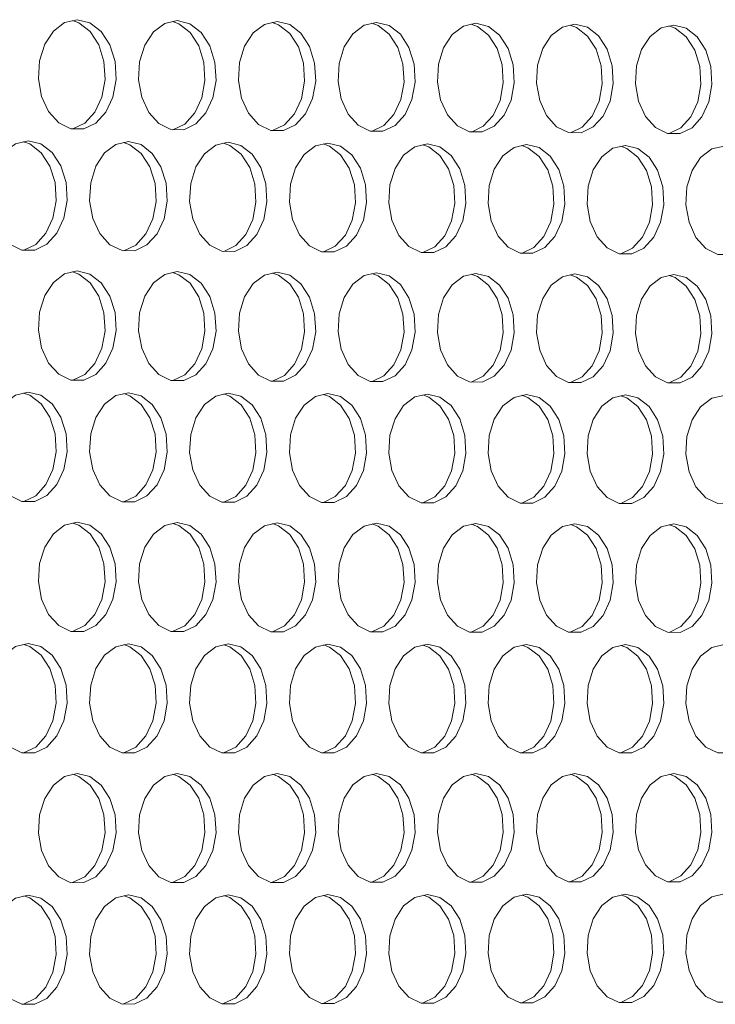
# Model space of a CAD drawing. Units: millimetres. Extents: x 3164 to 3584, y 2209 to 2506.
# Drawn here: x 3280 to 3285, y 2427 to 2434 of the extents above; entities that cross this region are included whole.
import ezdxf

# ---------------------------------------------------------------- set-up
doc = ezdxf.new("R2010")
doc.units = ezdxf.units.MM
doc.layers.add('Греерс', color=7, linetype='Continuous', lineweight=25)

# ---------------------------------------------------------------- blocks, each defined once
blk = doc.blocks.new('ЗВ-150В-перспектива')
at = {"layer": 'Греерс', "lineweight": 5, "flags": 128}
for points in [[(-602.943, 200.326), (-603.662, 200.163), (-604.304, 199.679), (-604.798, 198.927), (-605.091, 197.987), (-605.151, 196.963), (-604.972, 195.964), (-604.573, 195.1), (-603.997, 194.464), (-603.308, 194.124), (-602.579, 194.119), (-601.89, 194.447), (-601.315, 195.074), (-600.917, 195.931), (-600.738, 196.926), (-600.798, 197.951), (-601.091, 198.895), (-601.584, 199.655), (-602.225, 200.15), (-602.943, 200.326)], [(-603.195, 194.117), (-602.519, 194.442), (-601.945, 195.069), (-601.546, 195.926), (-601.367, 196.921), (-601.428, 197.945), (-601.72, 198.889), (-602.213, 199.649), (-602.854, 200.144), (-603.218, 200.277)], [(-597.257, 200.274), (-597.974, 200.112), (-598.614, 199.629), (-599.107, 198.877), (-599.399, 197.939), (-599.459, 196.915), (-599.281, 195.918), (-598.883, 195.055), (-598.309, 194.419), (-597.621, 194.081), (-596.894, 194.075), (-596.206, 194.403), (-595.633, 195.029), (-595.235, 195.885), (-595.057, 196.879), (-595.117, 197.902), (-595.409, 198.845), (-595.901, 199.605), (-596.54, 200.099), (-597.257, 200.274)], [(-597.509, 194.073), (-596.836, 194.398), (-596.262, 195.024), (-595.865, 195.88), (-595.687, 196.874), (-595.747, 197.897), (-596.038, 198.839), (-596.53, 199.599), (-597.17, 200.093), (-597.532, 200.225)], [(-591.585, 200.223), (-592.3, 200.061), (-592.938, 199.578), (-593.43, 198.828), (-593.722, 197.891), (-593.782, 196.868), (-593.603, 195.872), (-593.206, 195.01), (-592.634, 194.375), (-591.947, 194.037), (-591.222, 194.031), (-590.536, 194.359), (-589.964, 194.984), (-589.568, 195.84), (-589.39, 196.832), (-589.45, 197.854), (-589.741, 198.796), (-590.232, 199.554), (-590.869, 200.048), (-591.585, 200.223)], [(-591.837, 194.03), (-591.166, 194.354), (-590.594, 194.979), (-590.197, 195.834), (-590.019, 196.827), (-590.079, 197.849), (-590.37, 198.79), (-590.861, 199.549), (-591.499, 200.042), (-591.86, 200.174)], [(-585.926, 200.172), (-586.64, 200.01), (-587.276, 199.528), (-587.767, 198.778), (-588.058, 197.842), (-588.118, 196.821), (-587.94, 195.826), (-587.544, 194.965), (-586.972, 194.331), (-586.288, 193.993), (-585.564, 193.988), (-584.88, 194.315), (-584.31, 194.94), (-583.914, 195.794), (-583.737, 196.785), (-583.796, 197.806), (-584.087, 198.746), (-584.576, 199.504), (-585.213, 199.997), (-585.926, 200.172)], [(-586.179, 193.987), (-585.51, 194.31), (-584.939, 194.935), (-584.544, 195.789), (-584.366, 196.78), (-584.426, 197.801), (-584.716, 198.741), (-585.206, 199.498), (-585.842, 199.992), (-586.201, 200.123)], [(-580.281, 200.121), (-580.993, 199.959), (-581.628, 199.478), (-582.117, 198.729), (-582.408, 197.794), (-582.467, 196.774), (-582.29, 195.781), (-581.895, 194.921), (-581.325, 194.287), (-580.642, 193.95), (-579.92, 193.944), (-579.238, 194.271), (-578.669, 194.895), (-578.274, 195.748), (-578.097, 196.738), (-578.157, 197.758), (-578.446, 198.697), (-578.935, 199.454), (-579.569, 199.946), (-580.281, 200.121)], [(-580.534, 193.943), (-579.867, 194.266), (-579.298, 194.89), (-578.903, 195.743), (-578.726, 196.733), (-578.786, 197.753), (-579.076, 198.692), (-579.564, 199.448), (-580.199, 199.941), (-580.556, 200.071)], [(-574.65, 200.07), (-575.36, 199.909), (-575.994, 199.428), (-576.482, 198.68), (-576.771, 197.746), (-576.831, 196.728), (-576.654, 195.735), (-576.26, 194.876), (-575.691, 194.244), (-575.01, 193.907), (-574.29, 193.901), (-573.609, 194.228), (-573.041, 194.851), (-572.648, 195.703), (-572.471, 196.692), (-572.53, 197.71), (-572.819, 198.648), (-573.307, 199.404), (-573.94, 199.896), (-574.65, 200.07)], [(-574.903, 193.9), (-574.238, 194.223), (-573.671, 194.846), (-573.277, 195.698), (-573.1, 196.686), (-573.16, 197.705), (-573.449, 198.643), (-573.936, 199.398), (-574.569, 199.89), (-574.924, 200.021)], [(-569.032, 200.02), (-569.741, 199.858), (-570.373, 199.378), (-570.86, 198.631), (-571.148, 197.698), (-571.208, 196.681), (-571.031, 195.69), (-570.638, 194.832), (-570.071, 194.2), (-569.391, 193.863), (-568.673, 193.858), (-567.994, 194.184), (-567.427, 194.806), (-567.035, 195.657), (-566.859, 196.645), (-566.918, 197.662), (-567.206, 198.599), (-567.692, 199.354), (-568.324, 199.845), (-569.032, 200.02)], [(-569.286, 193.857), (-568.623, 194.179), (-568.057, 194.801), (-567.664, 195.652), (-567.488, 196.64), (-567.547, 197.657), (-567.836, 198.594), (-568.322, 199.349), (-568.953, 199.84), (-569.307, 199.97)], [(-605.73, 193.442), (-606.45, 193.278), (-607.092, 192.793), (-607.586, 192.04), (-607.88, 191.099), (-607.94, 190.074), (-607.761, 189.075), (-607.361, 188.211), (-606.785, 187.575), (-606.095, 187.237), (-605.365, 187.232), (-604.675, 187.562), (-604.1, 188.19), (-603.701, 189.048), (-603.522, 190.044), (-603.582, 191.069), (-603.875, 192.013), (-604.369, 192.773), (-605.01, 193.268), (-605.73, 193.442)], [(-605.984, 187.231), (-605.304, 187.558), (-604.729, 188.186), (-604.33, 189.044), (-604.151, 190.04), (-604.211, 191.065), (-604.504, 192.008), (-604.998, 192.769), (-605.64, 193.263), (-606.001, 193.394)], [(-600.037, 193.399), (-600.755, 193.236), (-601.395, 192.751), (-601.889, 191.999), (-602.181, 191.059), (-602.241, 190.035), (-602.063, 189.037), (-601.664, 188.174), (-601.089, 187.539), (-600.401, 187.201), (-599.673, 187.197), (-598.985, 187.526), (-598.41, 188.153), (-598.013, 189.011), (-597.834, 190.005), (-597.894, 191.029), (-598.186, 191.972), (-598.679, 192.731), (-599.319, 193.225), (-600.037, 193.399)], [(-600.292, 187.195), (-599.614, 187.522), (-599.04, 188.149), (-598.642, 189.006), (-598.463, 190.001), (-598.524, 191.025), (-598.816, 191.967), (-599.308, 192.726), (-599.948, 193.22), (-600.308, 193.351)], [(-594.358, 193.357), (-595.074, 193.193), (-595.713, 192.709), (-596.205, 191.957), (-596.497, 191.019), (-596.557, 189.996), (-596.379, 189), (-595.981, 188.138), (-595.408, 187.504), (-594.721, 187.166), (-593.994, 187.161), (-593.308, 187.49), (-592.735, 188.117), (-592.338, 188.973), (-592.16, 189.966), (-592.22, 190.989), (-592.512, 191.931), (-593.003, 192.689), (-593.641, 193.182), (-594.358, 193.357)], [(-594.613, 187.16), (-593.937, 187.486), (-593.365, 188.113), (-592.968, 188.969), (-592.79, 189.962), (-592.85, 190.985), (-593.141, 191.926), (-593.632, 192.684), (-594.271, 193.178), (-594.628, 193.308)], [(-588.692, 193.314), (-589.407, 193.15), (-590.044, 192.667), (-590.535, 191.916), (-590.826, 190.979), (-590.886, 189.958), (-590.708, 188.962), (-590.312, 188.101), (-589.74, 187.468), (-589.054, 187.131), (-588.33, 187.126), (-587.645, 187.455), (-587.074, 188.081), (-586.678, 188.936), (-586.5, 189.928), (-586.56, 190.949), (-586.851, 191.89), (-587.341, 192.647), (-587.978, 193.14), (-588.692, 193.314)], [(-588.948, 187.125), (-588.274, 187.451), (-587.703, 188.076), (-587.307, 188.932), (-587.13, 189.924), (-587.189, 190.945), (-587.48, 191.885), (-587.97, 192.643), (-588.607, 193.135), (-588.963, 193.265)], [(-583.04, 193.271), (-583.753, 193.108), (-584.389, 192.625), (-584.879, 191.875), (-585.169, 190.94), (-585.229, 189.919), (-585.052, 188.925), (-584.656, 188.065), (-584.086, 187.432), (-583.402, 187.096), (-582.679, 187.091), (-581.996, 187.419), (-581.426, 188.044), (-581.031, 188.898), (-580.854, 189.889), (-580.913, 190.91), (-581.203, 191.849), (-581.693, 192.605), (-582.328, 193.097), (-583.04, 193.271)], [(-583.296, 187.09), (-582.625, 187.415), (-582.055, 188.04), (-581.66, 188.894), (-581.483, 189.885), (-581.543, 190.905), (-581.833, 191.844), (-582.322, 192.601), (-582.957, 193.093), (-583.311, 193.222)], [(-577.403, 193.229), (-578.114, 193.066), (-578.748, 192.584), (-579.237, 191.835), (-579.526, 190.9), (-579.586, 189.881), (-579.409, 188.888), (-579.014, 188.029), (-578.445, 187.397), (-577.763, 187.061), (-577.042, 187.056), (-576.36, 187.384), (-575.792, 188.008), (-575.398, 188.861), (-575.221, 189.851), (-575.281, 190.87), (-575.57, 191.808), (-576.058, 192.564), (-576.692, 193.055), (-577.403, 193.229)], [(-577.659, 187.055), (-576.99, 187.38), (-576.421, 188.004), (-576.027, 188.857), (-575.851, 189.847), (-575.91, 190.865), (-576.199, 191.803), (-576.687, 192.559), (-577.321, 193.05), (-577.673, 193.179)], [(-571.778, 193.186), (-572.488, 193.023), (-573.12, 192.542), (-573.608, 191.794), (-573.897, 190.86), (-573.956, 189.842), (-573.78, 188.851), (-573.386, 187.993), (-572.818, 187.361), (-572.138, 187.026), (-571.419, 187.021), (-570.739, 187.348), (-570.171, 187.972), (-569.778, 188.824), (-569.602, 189.813), (-569.661, 190.83), (-569.95, 191.767), (-570.437, 192.522), (-571.069, 193.013), (-571.778, 193.186)], [(-572.035, 187.02), (-571.368, 187.344), (-570.801, 187.968), (-570.408, 188.82), (-570.231, 189.808), (-570.291, 190.826), (-570.579, 191.763), (-571.066, 192.517), (-571.698, 193.008), (-572.049, 193.137)], [(-566.167, 193.144), (-566.875, 192.981), (-567.506, 192.5), (-567.993, 191.753), (-568.281, 190.821), (-568.34, 189.804), (-568.164, 188.813), (-567.771, 187.957), (-567.205, 187.326), (-566.526, 186.991), (-565.809, 186.986), (-565.13, 187.313), (-564.565, 187.936), (-564.173, 188.787), (-563.997, 189.774), (-564.056, 190.791), (-564.344, 191.727), (-564.829, 192.481), (-565.46, 192.971), (-566.167, 193.144)], [(-602.943, 186.047), (-603.662, 185.882), (-604.304, 185.397), (-604.798, 184.643), (-605.091, 183.702), (-605.151, 182.677), (-604.972, 181.679), (-604.573, 180.816), (-603.997, 180.182), (-603.308, 179.845), (-602.579, 179.841), (-601.89, 180.172), (-601.315, 180.801), (-600.917, 181.659), (-600.738, 182.654), (-600.798, 183.679), (-601.091, 184.622), (-601.584, 185.381), (-602.225, 185.874), (-602.943, 186.047)], [(-603.202, 179.84), (-602.519, 180.169), (-601.945, 180.797), (-601.546, 181.656), (-601.367, 182.651), (-601.428, 183.675), (-601.72, 184.618), (-602.213, 185.377), (-602.854, 185.87), (-603.21, 185.999)], [(-597.257, 186.013), (-597.974, 185.849), (-598.614, 185.363), (-599.107, 184.61), (-599.399, 183.671), (-599.459, 182.648), (-599.281, 181.651), (-598.883, 180.789), (-598.309, 180.155), (-597.621, 179.818), (-596.894, 179.815), (-596.206, 180.145), (-595.633, 180.773), (-595.235, 181.63), (-595.057, 182.625), (-595.117, 183.648), (-595.409, 184.59), (-595.901, 185.348), (-596.54, 185.84), (-597.257, 186.013)], [(-597.516, 179.814), (-596.836, 180.142), (-596.262, 180.77), (-595.865, 181.627), (-595.687, 182.621), (-595.747, 183.644), (-596.038, 184.586), (-596.53, 185.344), (-597.17, 185.836), (-597.524, 185.965)], [(-591.585, 185.979), (-592.3, 185.815), (-592.938, 185.33), (-593.43, 184.578), (-593.722, 183.64), (-593.782, 182.618), (-593.603, 181.622), (-593.206, 180.761), (-592.634, 180.128), (-591.947, 179.792), (-591.222, 179.789), (-590.536, 180.118), (-589.964, 180.745), (-589.568, 181.602), (-589.39, 182.595), (-589.45, 183.617), (-589.741, 184.557), (-590.232, 185.315), (-590.869, 185.806), (-591.585, 185.979)], [(-591.844, 179.788), (-591.166, 180.115), (-590.594, 180.742), (-590.197, 181.599), (-590.019, 182.592), (-590.079, 183.613), (-590.37, 184.554), (-590.861, 185.311), (-591.499, 185.803), (-591.852, 185.931)], [(-585.926, 185.946), (-586.64, 185.781), (-587.276, 185.297), (-587.767, 184.546), (-588.058, 183.609), (-588.118, 182.588), (-587.94, 181.594), (-587.544, 180.734), (-586.972, 180.102), (-586.288, 179.766), (-585.564, 179.762), (-584.88, 180.092), (-584.31, 180.718), (-583.914, 181.573), (-583.737, 182.565), (-583.796, 183.586), (-584.087, 184.525), (-584.576, 185.282), (-585.213, 185.773), (-585.926, 185.946)], [(-586.185, 179.761), (-585.51, 180.089), (-584.939, 180.715), (-584.544, 181.57), (-584.366, 182.562), (-584.426, 183.583), (-584.716, 184.522), (-585.206, 185.278), (-585.842, 185.769), (-586.193, 185.897)], [(-580.281, 185.912), (-580.993, 185.748), (-581.628, 185.264), (-582.117, 184.514), (-582.408, 183.578), (-582.467, 182.559), (-582.29, 181.565), (-581.895, 180.706), (-581.325, 180.075), (-580.642, 179.74), (-579.92, 179.736), (-579.238, 180.065), (-578.669, 180.691), (-578.274, 181.545), (-578.097, 182.536), (-578.157, 183.555), (-578.446, 184.493), (-578.935, 185.249), (-579.569, 185.739), (-580.281, 185.912)], [(-580.541, 179.735), (-579.867, 180.062), (-579.298, 180.688), (-578.903, 181.542), (-578.726, 182.532), (-578.786, 183.552), (-579.076, 184.49), (-579.564, 185.245), (-580.199, 185.736), (-580.548, 185.863)], [(-574.65, 185.878), (-575.36, 185.714), (-575.994, 185.232), (-576.482, 184.482), (-576.771, 183.548), (-576.831, 182.529), (-576.654, 181.537), (-576.26, 180.679), (-575.691, 180.048), (-575.01, 179.713), (-574.29, 179.71), (-573.609, 180.039), (-573.041, 180.663), (-572.648, 181.517), (-572.471, 182.506), (-572.53, 183.524), (-572.819, 184.462), (-573.307, 185.216), (-573.94, 185.706), (-574.65, 185.878)], [(-574.91, 179.709), (-574.238, 180.036), (-573.671, 180.66), (-573.277, 181.514), (-573.1, 182.503), (-573.16, 183.521), (-573.449, 184.458), (-573.936, 185.212), (-574.569, 185.702), (-574.917, 185.83)], [(-569.032, 185.845), (-569.741, 185.681), (-570.373, 185.199), (-570.86, 184.45), (-571.148, 183.517), (-571.208, 182.499), (-571.031, 181.509), (-570.638, 180.652), (-570.071, 180.022), (-569.391, 179.687), (-568.673, 179.684), (-567.994, 180.012), (-567.427, 180.636), (-567.035, 181.489), (-566.859, 182.477), (-566.918, 183.494), (-567.206, 184.43), (-567.692, 185.183), (-568.324, 185.673), (-569.032, 185.845)], [(-569.293, 179.683), (-568.623, 180.009), (-568.057, 180.633), (-567.664, 181.485), (-567.488, 182.473), (-567.547, 183.49), (-567.836, 184.426), (-568.322, 185.18), (-568.953, 185.669), (-569.299, 185.796)], [(-605.73, 179.155), (-606.45, 178.989), (-607.092, 178.502), (-607.586, 177.747), (-607.88, 176.806), (-607.94, 175.78), (-607.761, 174.782), (-607.361, 173.919), (-606.785, 173.285), (-606.095, 172.949), (-605.365, 172.946), (-604.675, 173.278), (-604.1, 173.908), (-603.701, 174.767), (-603.522, 175.764), (-603.582, 176.789), (-603.875, 177.732), (-604.369, 178.49), (-605.01, 178.983), (-605.73, 179.155)], [(-605.991, 172.945), (-605.304, 173.276), (-604.729, 173.906), (-604.33, 174.765), (-604.151, 175.761), (-604.211, 176.786), (-604.504, 177.729), (-604.998, 178.488), (-605.64, 178.98), (-605.993, 179.108)], [(-600.037, 179.13), (-600.755, 178.964), (-601.395, 178.477), (-601.889, 177.723), (-602.181, 176.783), (-602.241, 175.759), (-602.063, 174.762), (-601.664, 173.9), (-601.089, 173.266), (-600.401, 172.931), (-599.673, 172.928), (-598.985, 173.26), (-598.41, 173.889), (-598.013, 174.747), (-597.834, 175.742), (-597.894, 176.766), (-598.186, 177.708), (-598.679, 178.466), (-599.319, 178.957), (-600.037, 179.13)], [(-600.298, 172.927), (-599.614, 173.258), (-599.04, 173.887), (-598.642, 174.745), (-598.463, 175.74), (-598.524, 176.764), (-598.816, 177.705), (-599.308, 178.463), (-599.948, 178.955), (-600.3, 179.082)], [(-594.358, 179.104), (-595.074, 178.939), (-595.713, 178.453), (-596.205, 177.7), (-596.497, 176.76), (-596.557, 175.737), (-596.379, 174.741), (-595.981, 173.881), (-595.408, 173.248), (-594.721, 172.913), (-593.994, 172.91), (-593.308, 173.241), (-592.735, 173.87), (-592.338, 174.727), (-592.16, 175.721), (-592.22, 176.743), (-592.512, 177.684), (-593.003, 178.441), (-593.641, 178.932), (-594.358, 179.104)], [(-594.62, 172.909), (-593.937, 173.239), (-593.365, 173.867), (-592.968, 174.725), (-592.79, 175.718), (-592.85, 176.741), (-593.141, 177.681), (-593.632, 178.438), (-594.271, 178.929), (-594.62, 179.056)], [(-588.692, 179.079), (-589.407, 178.913), (-590.044, 178.428), (-590.535, 177.676), (-590.826, 176.738), (-590.886, 175.716), (-590.708, 174.721), (-590.312, 173.861), (-589.74, 173.23), (-589.054, 172.895), (-588.33, 172.892), (-587.645, 173.223), (-587.074, 173.85), (-586.678, 174.707), (-586.5, 175.7), (-586.56, 176.721), (-586.851, 177.66), (-587.341, 178.416), (-587.978, 178.907), (-588.692, 179.079)], [(-583.04, 179.053), (-583.753, 178.888), (-584.389, 178.404), (-584.879, 177.652), (-585.169, 176.715), (-585.229, 175.695), (-585.052, 174.701), (-584.656, 173.842), (-584.086, 173.211), (-583.402, 172.877), (-582.679, 172.874), (-581.996, 173.205), (-581.426, 173.831), (-581.031, 174.687), (-580.854, 175.678), (-580.913, 176.698), (-581.203, 177.637), (-581.693, 178.392), (-582.328, 178.882), (-583.04, 179.053)], [(-588.955, 172.891), (-588.274, 173.221), (-587.703, 173.848), (-587.307, 174.705), (-587.13, 175.697), (-587.189, 176.718), (-587.48, 177.658), (-587.97, 178.414), (-588.607, 178.904), (-588.955, 179.031)], [(-583.303, 172.874), (-582.625, 173.203), (-582.055, 173.829), (-581.66, 174.685), (-581.483, 175.676), (-581.543, 176.696), (-581.833, 177.634), (-582.322, 178.389), (-582.957, 178.879), (-583.303, 179.005)], [(-577.403, 179.028), (-578.114, 178.863), (-578.748, 178.379), (-579.237, 177.628), (-579.526, 176.693), (-579.586, 175.673), (-579.409, 174.681), (-579.014, 173.823), (-578.445, 173.193), (-577.763, 172.859), (-577.042, 172.857), (-576.36, 173.186), (-575.792, 173.812), (-575.398, 174.667), (-575.221, 175.657), (-575.281, 176.676), (-575.57, 177.613), (-576.058, 178.367), (-576.692, 178.857), (-577.403, 179.028)], [(-577.666, 172.856), (-576.99, 173.184), (-576.421, 173.81), (-576.027, 174.665), (-575.851, 175.655), (-575.91, 176.673), (-576.199, 177.611), (-576.687, 178.365), (-577.321, 178.854), (-577.665, 178.98)], [(-571.778, 179.003), (-572.488, 178.838), (-573.12, 178.355), (-573.608, 177.605), (-573.897, 176.67), (-573.956, 175.652), (-573.78, 174.661), (-573.386, 173.804), (-572.818, 173.175), (-572.138, 172.841), (-571.419, 172.839), (-570.739, 173.168), (-570.171, 173.794), (-569.778, 174.647), (-569.602, 175.636), (-569.661, 176.654), (-569.95, 177.59), (-570.437, 178.343), (-571.069, 178.832), (-571.778, 179.003)], [(-572.042, 172.838), (-571.368, 173.166), (-570.801, 173.791), (-570.408, 174.645), (-570.231, 175.634), (-570.291, 176.651), (-570.579, 177.587), (-571.066, 178.34), (-571.698, 178.829), (-572.041, 178.954)], [(-566.167, 178.978), (-566.875, 178.813), (-567.506, 178.33), (-567.993, 177.581), (-568.281, 176.648), (-568.34, 175.631), (-568.164, 174.641), (-567.771, 173.785), (-567.205, 173.157), (-566.526, 172.823), (-565.809, 172.821), (-565.13, 173.15), (-564.565, 173.775), (-564.173, 174.627), (-563.997, 175.615), (-564.056, 176.631), (-564.344, 177.566), (-564.829, 178.318), (-565.46, 178.807), (-566.167, 178.978)], [(-602.943, 171.769), (-603.662, 171.602), (-604.304, 171.114), (-604.798, 170.359), (-605.091, 169.417), (-605.151, 168.392), (-604.972, 167.395), (-604.573, 166.533), (-603.997, 165.9), (-603.308, 165.565), (-602.579, 165.564), (-601.89, 165.897), (-601.315, 166.527), (-600.917, 167.387), (-600.738, 168.383), (-600.798, 169.407), (-601.091, 170.349), (-601.584, 171.106), (-602.225, 171.597), (-602.943, 171.769)], [(-603.209, 165.563), (-603.208, 165.563), (-602.519, 165.896), (-601.945, 166.526), (-601.546, 167.385), (-601.367, 168.381), (-601.428, 169.405), (-601.72, 170.347), (-602.213, 171.105), (-602.854, 171.596), (-603.202, 171.722)], [(-597.257, 171.752), (-597.974, 171.585), (-598.614, 171.098), (-599.107, 170.344), (-599.399, 169.404), (-599.459, 168.38), (-599.281, 167.383), (-598.883, 166.523), (-598.309, 165.891), (-597.621, 165.556), (-596.894, 165.555), (-596.206, 165.887), (-595.633, 166.517), (-595.235, 167.375), (-595.057, 168.37), (-595.117, 169.393), (-595.409, 170.334), (-595.901, 171.091), (-596.54, 171.581), (-597.257, 171.752)], [(-597.523, 165.554), (-596.836, 165.886), (-596.262, 166.516), (-595.865, 167.374), (-595.687, 168.369), (-595.747, 169.392), (-596.038, 170.332), (-596.53, 171.089), (-597.17, 171.579), (-597.516, 171.705)], [(-591.585, 171.736), (-592.3, 171.569), (-592.938, 171.082), (-593.43, 170.329), (-593.722, 169.39), (-593.782, 168.367), (-593.603, 167.372), (-593.206, 166.512), (-592.634, 165.881), (-591.947, 165.547), (-591.222, 165.546), (-590.536, 165.878), (-589.964, 166.507), (-589.568, 167.364), (-589.39, 168.358), (-589.45, 169.38), (-589.741, 170.319), (-590.232, 171.075), (-590.869, 171.565), (-591.585, 171.736)], [(-591.851, 165.545), (-591.166, 165.877), (-590.594, 166.506), (-590.197, 167.363), (-590.019, 168.356), (-590.079, 169.378), (-590.37, 170.318), (-590.861, 171.073), (-591.499, 171.563), (-591.844, 171.688)], [(-585.926, 171.719), (-586.64, 171.553), (-587.276, 171.067), (-587.767, 170.314), (-588.058, 169.376), (-588.118, 168.355), (-587.94, 167.361), (-587.544, 166.502), (-586.972, 165.872), (-586.288, 165.538), (-585.564, 165.537), (-584.88, 165.868), (-584.31, 166.497), (-583.914, 167.353), (-583.737, 168.345), (-583.796, 169.366), (-584.087, 170.304), (-584.576, 171.059), (-585.213, 171.549), (-585.926, 171.719)], [(-586.192, 165.536), (-585.51, 165.867), (-584.939, 166.495), (-584.544, 167.352), (-584.366, 168.344), (-584.426, 169.364), (-584.716, 170.303), (-585.206, 171.058), (-585.842, 171.547), (-586.185, 171.672)], [(-580.281, 171.703), (-580.993, 171.536), (-581.628, 171.051), (-582.117, 170.299), (-582.408, 169.363), (-582.467, 168.343), (-582.29, 167.35), (-581.895, 166.492), (-581.325, 165.863), (-580.642, 165.529), (-579.92, 165.528), (-579.238, 165.859), (-578.669, 166.486), (-578.274, 167.342), (-578.097, 168.333), (-578.157, 169.352), (-578.446, 170.29), (-578.935, 171.044), (-579.569, 171.532), (-580.281, 171.703)], [(-580.548, 165.528), (-579.867, 165.858), (-579.298, 166.485), (-578.903, 167.341), (-578.726, 168.332), (-578.786, 169.351), (-579.076, 170.288), (-579.564, 171.042), (-580.199, 171.53), (-580.54, 171.655)], [(-574.65, 171.686), (-575.36, 171.52), (-575.994, 171.035), (-576.482, 170.285), (-576.771, 169.349), (-576.831, 168.33), (-576.654, 167.339), (-576.26, 166.482), (-575.691, 165.853), (-575.01, 165.52), (-574.29, 165.519), (-573.609, 165.85), (-573.041, 166.476), (-572.648, 167.331), (-572.471, 168.321), (-572.53, 169.339), (-572.819, 170.275), (-573.307, 171.028), (-573.94, 171.516), (-574.65, 171.686)], [(-574.917, 165.519), (-574.238, 165.849), (-573.671, 166.475), (-573.277, 167.33), (-573.1, 168.319), (-573.16, 169.337), (-573.449, 170.273), (-573.936, 171.026), (-574.569, 171.514), (-574.909, 171.639)], [(-569.032, 171.67), (-569.741, 171.504), (-570.373, 171.02), (-570.86, 170.27), (-571.148, 169.336), (-571.208, 168.318), (-571.031, 167.328), (-570.638, 166.472), (-570.071, 165.844), (-569.391, 165.511), (-568.673, 165.51), (-567.994, 165.84), (-567.427, 166.466), (-567.035, 167.32), (-566.859, 168.308), (-566.918, 169.325), (-567.206, 170.26), (-567.692, 171.012), (-568.324, 171.5), (-569.032, 171.67)], [(-569.299, 165.51), (-568.623, 165.839), (-568.057, 166.465), (-567.664, 167.319), (-567.488, 168.307), (-567.547, 169.324), (-567.836, 170.259), (-568.322, 171.011), (-568.953, 171.498), (-569.291, 171.622)], [(-605.73, 164.868), (-606.45, 164.7), (-607.092, 164.211), (-607.586, 163.454), (-607.88, 162.512), (-607.94, 161.487), (-607.761, 160.489), (-607.361, 159.627), (-606.785, 158.995), (-606.095, 158.66), (-605.365, 158.66), (-604.675, 158.994), (-604.1, 159.626), (-603.701, 160.487), (-603.522, 161.483), (-603.582, 162.508), (-603.875, 163.45), (-604.369, 164.208), (-605.01, 164.698), (-605.73, 164.868)], [(-605.998, 158.659), (-605.994, 158.66), (-605.304, 158.994), (-604.729, 159.626), (-604.33, 160.486), (-604.151, 161.483), (-604.211, 162.508), (-604.504, 163.45), (-604.998, 164.207), (-605.64, 164.697), (-605.985, 164.822)], [(-600.037, 164.86), (-600.755, 164.692), (-601.395, 164.204), (-601.889, 163.448), (-602.181, 162.507), (-602.241, 161.482), (-602.063, 160.486), (-601.664, 159.625), (-601.089, 158.994), (-600.401, 158.66), (-599.673, 158.66), (-598.985, 158.993), (-598.41, 159.624), (-598.013, 160.484), (-597.834, 161.479), (-597.894, 162.503), (-598.186, 163.444), (-598.679, 164.2), (-599.319, 164.69), (-600.037, 164.86)], [(-600.305, 158.659), (-600.302, 158.66), (-599.614, 158.993), (-599.04, 159.624), (-598.642, 160.483), (-598.463, 161.479), (-598.524, 162.502), (-598.816, 163.443), (-599.308, 164.199), (-599.948, 164.689), (-600.292, 164.814)], [(-594.358, 164.852), (-595.074, 164.684), (-595.713, 164.196), (-596.205, 163.442), (-596.497, 162.502), (-596.557, 161.478), (-596.379, 160.483), (-595.981, 159.623), (-595.408, 158.993), (-594.721, 158.659), (-593.994, 158.659), (-593.308, 158.992), (-592.735, 159.622), (-592.338, 160.481), (-592.16, 161.475), (-592.22, 162.498), (-592.512, 163.437), (-593.003, 164.193), (-593.641, 164.682), (-594.358, 164.852)], [(-594.626, 158.658), (-594.624, 158.659), (-593.937, 158.992), (-593.365, 159.622), (-592.968, 160.481), (-592.79, 161.475), (-592.85, 162.497), (-593.141, 163.437), (-593.632, 164.192), (-594.271, 164.681), (-594.612, 164.805)], [(-588.692, 164.844), (-589.407, 164.676), (-590.044, 164.189), (-590.535, 163.435), (-590.826, 162.496), (-590.886, 161.474), (-590.708, 160.48), (-590.312, 159.621), (-589.74, 158.992), (-589.054, 158.659), (-588.33, 158.659), (-587.645, 158.991), (-587.074, 159.62), (-586.678, 160.478), (-586.5, 161.471), (-586.56, 162.492), (-586.851, 163.431), (-587.341, 164.186), (-587.978, 164.674), (-588.692, 164.844)], [(-588.961, 158.658), (-588.959, 158.658), (-588.274, 158.991), (-587.703, 159.62), (-587.307, 160.478), (-587.13, 161.471), (-587.189, 162.492), (-587.48, 163.43), (-587.97, 164.185), (-588.607, 164.673), (-588.947, 164.797)], [(-583.04, 164.836), (-583.753, 164.668), (-584.389, 164.182), (-584.879, 163.429), (-585.169, 162.491), (-585.229, 161.47), (-585.052, 160.477), (-584.656, 159.62), (-584.086, 158.991), (-583.402, 158.658), (-582.679, 158.658), (-581.996, 158.99), (-581.426, 159.619), (-581.031, 160.475), (-580.854, 161.467), (-580.913, 162.487), (-581.203, 163.425), (-581.693, 164.178), (-582.328, 164.666), (-583.04, 164.836)], [(-583.31, 158.657), (-583.309, 158.658), (-582.625, 158.99), (-582.055, 159.619), (-581.66, 160.475), (-581.483, 161.467), (-581.543, 162.487), (-581.833, 163.424), (-582.322, 164.177), (-582.957, 164.665), (-583.295, 164.789)], [(-577.403, 164.828), (-578.114, 164.66), (-578.748, 164.174), (-579.237, 163.422), (-579.526, 162.486), (-579.586, 161.466), (-579.409, 160.475), (-579.014, 159.618), (-578.445, 158.99), (-577.763, 158.657), (-577.042, 158.657), (-576.36, 158.989), (-575.792, 159.617), (-575.398, 160.473), (-575.221, 161.463), (-575.281, 162.482), (-575.57, 163.418), (-576.058, 164.171), (-576.692, 164.658), (-577.403, 164.828)], [(-577.672, 158.657), (-577.671, 158.657), (-576.99, 158.989), (-576.421, 159.617), (-576.027, 160.472), (-575.851, 161.463), (-575.91, 162.481), (-576.199, 163.418), (-576.687, 164.17), (-577.321, 164.657), (-577.657, 164.78)], [(-571.778, 164.82), (-572.488, 164.652), (-573.12, 164.167), (-573.608, 163.416), (-573.897, 162.481), (-573.956, 161.462), (-573.78, 160.472), (-573.386, 159.616), (-572.818, 158.989), (-572.138, 158.657), (-571.419, 158.657), (-570.739, 158.988), (-570.171, 159.615), (-569.778, 160.47), (-569.602, 161.459), (-569.661, 162.477), (-569.95, 163.412), (-570.437, 164.164), (-571.069, 164.651), (-571.778, 164.82)], [(-572.049, 158.657), (-572.048, 158.657), (-571.368, 158.988), (-570.801, 159.615), (-570.408, 160.469), (-570.231, 161.459), (-570.291, 162.476), (-570.579, 163.411), (-571.066, 164.163), (-571.698, 164.65), (-572.033, 164.772)], [(-566.167, 164.812), (-566.875, 164.645), (-567.506, 164.16), (-567.993, 163.41), (-568.281, 162.475), (-568.34, 161.458), (-568.164, 160.469), (-567.771, 159.614), (-567.205, 158.988), (-566.526, 158.656), (-565.809, 158.656), (-565.13, 158.987), (-564.565, 159.613), (-564.173, 160.467), (-563.997, 161.455), (-564.056, 162.471), (-564.344, 163.406), (-564.829, 164.156), (-565.46, 164.643), (-566.167, 164.812)], [(-602.943, 157.49), (-603.662, 157.321), (-604.304, 156.831), (-604.798, 156.074), (-605.091, 155.132), (-605.151, 154.107), (-604.972, 153.11), (-604.573, 152.249), (-603.997, 151.618), (-603.308, 151.285), (-602.579, 151.287), (-601.89, 151.621), (-601.315, 152.253), (-600.917, 153.114), (-600.738, 154.111), (-600.798, 155.135), (-601.091, 156.076), (-601.584, 156.832), (-602.225, 157.321), (-602.943, 157.49)], [(-603.215, 151.286), (-603.208, 151.287), (-602.519, 151.622), (-601.945, 152.254), (-601.546, 153.115), (-601.367, 154.111), (-601.428, 155.135), (-601.72, 156.076), (-602.213, 156.832), (-602.854, 157.321), (-603.194, 157.444)], [(-597.257, 157.491), (-597.974, 157.322), (-598.614, 156.833), (-599.107, 156.077), (-599.399, 155.136), (-599.459, 154.112), (-599.281, 153.116), (-598.883, 152.257), (-598.309, 151.626), (-597.621, 151.294), (-596.894, 151.295), (-596.206, 151.629), (-595.633, 152.261), (-595.235, 153.12), (-595.057, 154.116), (-595.117, 155.139), (-595.409, 156.079), (-595.901, 156.834), (-596.54, 157.322), (-597.257, 157.491)], [(-597.53, 151.294), (-597.523, 151.296), (-596.836, 151.63), (-596.262, 152.261), (-595.865, 153.121), (-595.687, 154.116), (-595.747, 155.139), (-596.038, 156.079), (-596.53, 156.834), (-597.17, 157.322), (-597.508, 157.445)], [(-591.585, 157.492), (-592.3, 157.323), (-592.938, 156.834), (-593.43, 156.079), (-593.722, 155.14), (-593.782, 154.117), (-593.603, 153.122), (-593.206, 152.264), (-592.634, 151.634), (-591.947, 151.302), (-591.222, 151.303), (-590.536, 151.637), (-589.964, 152.268), (-589.568, 153.127), (-589.39, 154.121), (-589.45, 155.142), (-589.741, 156.081), (-590.232, 156.835), (-590.869, 157.323), (-591.585, 157.492)], [(-591.857, 151.303), (-591.852, 151.304), (-591.166, 151.638), (-590.594, 152.269), (-590.197, 153.127), (-590.019, 154.121), (-590.079, 155.143), (-590.37, 156.081), (-590.861, 156.835), (-591.499, 157.323), (-591.836, 157.446)], [(-585.926, 157.493), (-586.64, 157.324), (-587.276, 156.836), (-587.767, 156.082), (-588.058, 155.143), (-588.118, 154.122), (-587.94, 153.128), (-587.544, 152.271), (-586.972, 151.642), (-586.288, 151.31), (-585.564, 151.312), (-584.88, 151.645), (-584.31, 152.275), (-583.914, 153.133), (-583.737, 154.126), (-583.796, 155.146), (-584.087, 156.084), (-584.576, 156.837), (-585.213, 157.324), (-585.926, 157.493)], [(-586.199, 151.311), (-586.194, 151.312), (-585.51, 151.646), (-584.939, 152.276), (-584.544, 153.133), (-584.366, 154.126), (-584.426, 155.146), (-584.716, 156.084), (-585.206, 156.837), (-585.842, 157.324), (-586.177, 157.446)], [(-580.281, 157.493), (-580.993, 157.325), (-581.628, 156.838), (-582.117, 156.084), (-582.408, 155.147), (-582.467, 154.127), (-582.29, 153.134), (-581.895, 152.278), (-581.325, 151.65), (-580.642, 151.319), (-579.92, 151.32), (-579.238, 151.653), (-578.669, 152.282), (-578.274, 153.139), (-578.097, 154.13), (-578.157, 155.15), (-578.446, 156.086), (-578.935, 156.838), (-579.569, 157.325), (-580.281, 157.493)], [(-580.554, 151.32), (-580.55, 151.321), (-579.867, 151.654), (-579.298, 152.283), (-578.903, 153.139), (-578.726, 154.131), (-578.786, 155.15), (-579.076, 156.086), (-579.564, 156.839), (-580.199, 157.325), (-580.532, 157.447)], [(-574.65, 157.494), (-575.36, 157.326), (-575.994, 156.839), (-576.482, 156.087), (-576.771, 155.151), (-576.831, 154.132), (-576.654, 153.141), (-576.26, 152.285), (-575.691, 151.658), (-575.01, 151.327), (-574.29, 151.328), (-573.609, 151.661), (-573.041, 152.289), (-572.648, 153.145), (-572.471, 154.135), (-572.53, 155.153), (-572.819, 156.089), (-573.307, 156.84), (-573.94, 157.326), (-574.65, 157.494)], [(-574.924, 151.328), (-574.919, 151.329), (-574.238, 151.662), (-573.671, 152.29), (-573.277, 153.146), (-573.1, 154.136), (-573.16, 155.154), (-573.449, 156.089), (-573.936, 156.84), (-574.569, 157.326), (-574.901, 157.448)], [(-569.032, 157.495), (-569.741, 157.327), (-570.373, 156.841), (-570.86, 156.089), (-571.148, 155.154), (-571.208, 154.136), (-571.031, 153.147), (-570.638, 152.292), (-570.071, 151.666), (-569.391, 151.335), (-568.673, 151.336), (-567.994, 151.669), (-567.427, 152.296), (-567.035, 153.151), (-566.859, 154.14), (-566.918, 155.157), (-567.206, 156.091), (-567.692, 156.842), (-568.324, 157.327), (-569.032, 157.495)], [(-569.306, 151.336), (-569.302, 151.337), (-568.623, 151.67), (-568.057, 152.297), (-567.664, 153.152), (-567.488, 154.141), (-567.547, 155.157), (-567.836, 156.091), (-568.322, 156.842), (-568.953, 157.327), (-569.283, 157.448)], [(-605.73, 150.581), (-606.45, 150.411), (-607.092, 149.92), (-607.586, 149.162), (-607.88, 148.219), (-607.94, 147.193), (-607.761, 146.195), (-607.361, 145.335), (-606.785, 144.704), (-606.095, 144.372), (-605.365, 144.374), (-604.675, 144.71), (-604.1, 145.344), (-603.701, 146.206), (-603.522, 147.203), (-603.582, 148.228), (-603.875, 149.169), (-604.369, 149.925), (-605.01, 150.413), (-605.73, 150.581)], [(-606.005, 144.374), (-605.994, 144.376), (-605.304, 144.712), (-604.729, 145.346), (-604.33, 146.207), (-604.151, 147.205), (-604.211, 148.229), (-604.504, 149.17), (-604.998, 149.926), (-605.64, 150.414), (-605.977, 150.536)], [(-600.037, 150.591), (-600.755, 150.42), (-601.395, 149.93), (-601.889, 149.173), (-602.181, 148.231), (-602.241, 147.206), (-602.063, 146.21), (-601.664, 145.35), (-601.089, 144.721), (-600.401, 144.389), (-599.673, 144.391), (-598.985, 144.727), (-598.41, 145.359), (-598.013, 146.22), (-597.834, 147.216), (-597.894, 148.24), (-598.186, 149.18), (-598.679, 149.935), (-599.319, 150.423), (-600.037, 150.591)], [(-600.312, 144.391), (-600.302, 144.393), (-599.614, 144.729), (-599.04, 145.361), (-598.642, 146.222), (-598.463, 147.218), (-598.524, 148.241), (-598.816, 149.181), (-599.308, 149.936), (-599.948, 150.424), (-600.284, 150.545)], [(-594.358, 150.6), (-595.074, 150.43), (-595.713, 149.94), (-596.205, 149.184), (-596.497, 148.243), (-596.557, 147.219), (-596.379, 146.225), (-595.981, 145.366), (-595.408, 144.737), (-594.721, 144.406), (-593.994, 144.408), (-593.308, 144.743), (-592.735, 145.375), (-592.338, 146.235), (-592.16, 147.23), (-592.22, 148.252), (-592.512, 149.191), (-593.003, 149.945), (-593.641, 150.432), (-594.358, 150.6)], [(-594.633, 144.408), (-594.624, 144.41), (-593.937, 144.745), (-593.365, 145.377), (-592.968, 146.236), (-592.79, 147.231), (-592.85, 148.253), (-593.141, 149.192), (-593.632, 149.946), (-594.271, 150.433), (-594.604, 150.554)], [(-588.692, 150.609), (-589.407, 150.439), (-590.044, 149.95), (-590.535, 149.195), (-590.826, 148.255), (-590.886, 147.233), (-590.708, 146.239), (-590.312, 145.382), (-589.74, 144.753), (-589.054, 144.423), (-588.33, 144.425), (-587.645, 144.759), (-587.074, 145.39), (-586.678, 146.249), (-586.5, 147.243), (-586.56, 148.264), (-586.851, 149.202), (-587.341, 149.955), (-587.978, 150.441), (-588.692, 150.609)], [(-588.968, 144.424), (-588.959, 144.426), (-588.274, 144.761), (-587.703, 145.392), (-587.307, 146.251), (-587.13, 147.244), (-587.189, 148.265), (-587.48, 149.203), (-587.97, 149.956), (-588.607, 150.442), (-588.939, 150.563)], [(-583.04, 150.618), (-583.753, 150.448), (-584.389, 149.96), (-584.879, 149.205), (-585.169, 148.267), (-585.229, 147.246), (-585.052, 146.253), (-584.656, 145.397), (-584.086, 144.77), (-583.402, 144.439), (-582.679, 144.441), (-581.996, 144.776), (-581.426, 145.406), (-581.031, 146.264), (-580.854, 147.256), (-580.913, 148.276), (-581.203, 149.213), (-581.693, 149.965), (-582.328, 150.451), (-583.04, 150.618)], [(-583.317, 144.441), (-583.309, 144.443), (-582.625, 144.777), (-582.055, 145.408), (-581.66, 146.265), (-581.483, 147.258), (-581.543, 148.277), (-581.833, 149.214), (-582.322, 149.966), (-582.957, 150.452), (-583.287, 150.572)], [(-577.403, 150.627), (-578.114, 150.458), (-578.748, 149.97), (-579.237, 149.216), (-579.526, 148.279), (-579.586, 147.259), (-579.409, 146.268), (-579.014, 145.413), (-578.445, 144.786), (-577.763, 144.456), (-577.042, 144.458), (-576.36, 144.792), (-575.792, 145.421), (-575.398, 146.278), (-575.221, 147.269), (-575.281, 148.288), (-575.57, 149.223), (-576.058, 149.975), (-576.692, 150.46), (-577.403, 150.627)], [(-577.679, 144.458), (-577.671, 144.46), (-576.99, 144.794), (-576.421, 145.423), (-576.027, 146.28), (-575.851, 147.271), (-575.91, 148.289), (-576.199, 149.225), (-576.687, 149.976), (-577.321, 150.461), (-577.65, 150.581)], [(-571.778, 150.636), (-572.488, 150.467), (-573.12, 149.98), (-573.608, 149.227), (-573.897, 148.291), (-573.956, 147.272), (-573.78, 146.282), (-573.386, 145.428), (-572.818, 144.802), (-572.138, 144.472), (-571.419, 144.474), (-570.739, 144.808), (-570.171, 145.437), (-569.778, 146.293), (-569.602, 147.283), (-569.661, 148.3), (-569.95, 149.234), (-570.437, 149.984), (-571.069, 150.469), (-571.778, 150.636)], [(-572.055, 144.475), (-572.048, 144.476), (-571.368, 144.81), (-570.801, 145.439), (-570.408, 146.294), (-570.231, 147.284), (-570.291, 148.301), (-570.579, 149.235), (-571.066, 149.986), (-571.698, 150.47), (-572.025, 150.59)], [(-566.167, 150.645), (-566.875, 150.476), (-567.506, 149.99), (-567.993, 149.238), (-568.281, 148.303), (-568.34, 147.286), (-568.164, 146.297), (-567.771, 145.443), (-567.205, 144.818), (-566.526, 144.489), (-565.809, 144.491), (-565.13, 144.824), (-564.565, 145.452), (-564.173, 146.307), (-563.997, 147.296), (-564.056, 148.312), (-564.344, 149.245), (-564.829, 149.994), (-565.46, 150.479), (-566.167, 150.645)]]:
    blk.add_lwpolyline(points, dxfattribs=at)

msp = doc.modelspace()

# ---------------------------------------------------------------- block references
at = {"layer": 'Греерс', "linetype": 'Continuous', "xscale": 0.1280592712601625, "yscale": 0.1280592712601625, "zscale": 0.1280592712601625}
msp.add_blockref('ЗВ-150В-перспектива', (3357.5553, 2408.6158), dxfattribs=at)

doc.saveas('drawing.dxf')
